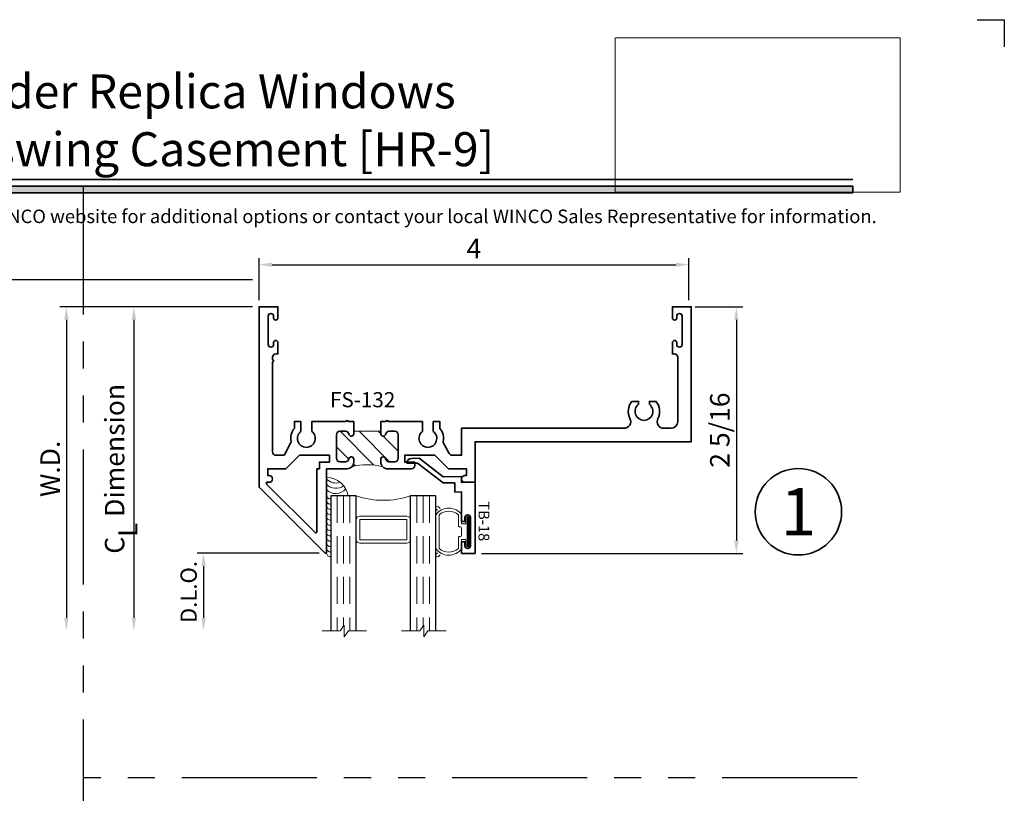
# Model space of a CAD drawing. Extents: x -0.7 to 15.7, y -0.7 to 20.7.
# Drawn here: x 6.6 to 15.7, y 13.5 to 20.7 of the extents above; entities that cross this region are included whole.
import ezdxf
from ezdxf.enums import TextEntityAlignment as Align

# ---------------------------------------------------------------- set-up
doc = ezdxf.new("R2010")
doc.units = 0
doc.header["$MEASUREMENT"] = 0
doc.set_wipeout_variables(frame=1)
doc.linetypes.add('HIDDEN', pattern=[0.375, 0.25, -0.125])
doc.linetypes.add('PHANTOM', pattern=[2.5, 1.25, -0.25, 0.25, -0.25, 0.25, -0.25])
doc.layers.get('0').update_dxf_attribs({"lineweight": 35})
doc.layers.get('Defpoints').update_dxf_attribs({"color": 253})
doc.layers.add('Dimension', color=22, linetype='Continuous', lineweight=25)
doc.layers.add('Title', color=7, linetype='Continuous')
doc.styles.add('Arial', font='arial.ttf')
doc.styles.get("Standard").update_dxf_attribs({"font": 'arial.ttf'})
doc.dimstyles.get("Standard").update_dxf_attribs({"dimscale": 2, "dimtxt": 0.09, "dimasz": 0.06, "dimexe": 0.03, "dimexo": 0.03, "dimgap": 0.03, "dimtad": 1, "dimdec": 4, "dimzin": 0, "dimdsep": 46, "dimlunit": 5, "dimtxsty": 'Standard', "dimcen": 0.03, "dimclrd": 256, "dimclre": 256, "dimclrt": 256, "dimadec": 0, "dimazin": 0, "dimtfac": 1, "dimtdec": 4, "dimtofl": 0, "dimtmove": 0, "dimatfit": 2, "dimfxl": 1, "dimfrac": 2, "dimtolj": 1, "dimtzin": 0, "dimlwd": 25, "dimlwe": 25, "dimarcsym": 0})
picture_1 = doc.add_image_def('image1.png', size_in_pixel=(1497, 816))

# ---------------------------------------------------------------- blocks, each defined once
blk = doc.blocks.new('Final_Winco_Full_Color')
at = {"color": 7, "lineweight": 0, "true_color": 0xffffff}
image = blk.add_image(picture_1, insert=(0.5, 2.584166666666667), size_in_units=(10.000625000000001, 5.416666666666666), dxfattribs=at)
image.dxf.flags = 15
blk = doc.blocks.new('*U287')
blk.add_hatch(color=256).paths.add_polyline_path([(0, 19.08506129478369), (14.28457016890634, 19.08506129478369), (14.28457016890634, 19.14756129478369), (0, 19.14756129478369)])
blk.add_line((14.28457016890634, 19.20906129478369), (0, 19.20906129478369))
blk.add_lwpolyline([(0, 19.08506129478369), (14.28457016890634, 19.08506129478369), (14.28457016890634, 19.14756129478369), (0, 19.14756129478369)], close=True)
at = {"layer": 'Defpoints'}
blk.add_lwpolyline([(15.4375, 20.6875), (15.6875, 20.6875), (15.6875, 20.4375)], dxfattribs=at)
at = {"layer": 'Title', "xscale": 0.2638133151872369, "yscale": 0.2638133151872369, "zscale": 0.2638133151872369}
blk.add_blockref('Final_Winco_Full_Color', (11.95456546566681, 18.40884655008841), dxfattribs=at)
at = {"style": 'Arial'}
for tag, height, p in [('SERIES_HEADER', 0.315, (0.003882109119634602, 20.18156056572586)), ('PAGE_HEADER', 0.315, (0.003882109119634602, 19.64603191633977)), ('NOTE', 0.125, (0.009751796362233112, 18.93178638396651))]:
    blk.add_attdef(tag, text='', height=height, dxfattribs=at).set_placement(p, align=Align.TOP_LEFT)
blk.add_attdef('LEFT_YEAR', text='', height=0.125, rotation=90, dxfattribs=at).set_placement((0.009629323286767466, 5.984279294949275), align=Align.BOTTOM_LEFT)
blk.add_attdef('SERIES_ODD', text='', height=0.1875, dxfattribs=at).set_placement((13.41439530539495, -0.05550818553888126), align=Align.BOTTOM_RIGHT)
blk.add_attdef('SECTION_ODD', text='', height=0.1875, dxfattribs=at).set_placement((13.66948705598718, -0.05550818553888126), align=Align.BOTTOM_CENTER)
blk.add_attdef('SHEET_NUMBER_ODD', text='', height=0.1875, dxfattribs=at).set_placement((14.0086264866171, -0.05550818553888126), align=Align.BOTTOM_LEFT)
blk = doc.blocks.new('*U113')
at = {"color": 255, "linetype": 'HIDDEN'}
blk.add_wipeout([(5.998579716235893, 0.5248077224271857), (5.930013302547035, 1.0456213411991442), (5.8163159069858645, 1.5584771502011474), (5.6583528353849655, 2.059472007055886), (5.457326282099931, 2.5447930383937347), (5.214766180584413, 3.0107466581213576), (4.9325185596727374, 3.4537866778421407), (4.612731494185817, 3.8705412954911314), (4.257838756784714, 4.2578387567847), (3.870541295491144, 4.612731494185805), (3.4537866778421553, 4.9325185596727295), (3.0107466581213735, 5.214766180584405), (2.5447930383937525, 5.457326282099924), (2.059472007055905, 5.65835283538496), (1.5584771502011652, 5.81631590698586), (1.0456213411991622, 5.930013302547032), (0.5248077224272056, 5.998579716235891), (1.1443286037120351e-14, 6.021493316242733), (-0.5248077224271829, 5.998579716235891), (-1.0456213411991395, 5.930013302547035), (-1.5584771502011427, 5.816315906985867), (-2.059472007055884, 5.658352835384967), (-2.5447930383937307, 5.457326282099935), (-3.0107466581213544, 5.214766180584419), (-3.453786677842138, 4.932518559672744), (-3.870541295491129, 4.612731494185823), (-4.2578387567846985, 4.257838756784722), (-4.612731494185806, 3.870541295491149), (-4.93251855967273, 3.453786677842162), (-5.214766180584406, 3.0107466581213806), (-5.457326282099926, 2.544793038393758), (-5.658352835384962, 2.0594720070559127), (-5.816315906985863, 1.5584771502011705), (-5.930013302547036, 1.045621341199169), (-5.998579716235897, 0.5248077224272123), (-6.021493316242737, 1.7763568394002505e-14), (-5.9985797162358985, -0.524807722427175), (-5.930013302547045, -1.0456213411991317), (-5.816315906985875, -1.558477150201135), (-5.658352835384977, -2.059472007055877), (-5.457326282099945, -2.544793038393726), (-5.214766180584428, -3.0107466581213487), (-4.932518559672754, -3.453786677842132), (-4.612731494185835, -3.8705412954911225), (-4.257838756784732, -4.257838756784694), (-3.870541295491165, -4.612731494185801), (-3.4537866778421766, -4.932518559672723), (-3.0107466581213966, -5.214766180584402), (-2.5447930383937756, -5.457326282099923), (-2.0594720070559283, -5.658352835384959), (-1.5584771502011887, -5.81631590698586), (-1.0456213411991866, -5.930013302547035), (-0.5248077224272304, -5.998579716235897), (-2.6645352591003757e-15, -6.021493316242738), (0.5248077224271922, -5.9985797162358985), (1.045621341199149, -5.9300133025470405), (1.5584771502011519, -5.81631590698587), (2.059472007055893, -5.658352835384971), (2.5447930383937414, -5.4573262820999355), (3.0107466581213647, -5.214766180584418), (3.4537866778421473, -4.932518559672741), (3.870541295491137, -4.612731494185817), (4.2578387567847065, -4.257838756784713), (4.6127314941858115, -3.870541295491144), (4.932518559672736, -3.453786677842153), (5.21476618058441, -3.0107466581213718), (5.457326282099928, -2.544793038393749), (5.658352835384964, -2.059472007055904), (5.816315906985862, -1.5584771502011616), (5.930013302547033, -1.0456213411991602), (5.998579716235891, -0.5248077224272016), (6.021493316242732, -7.105427357601002e-15)], dxfattribs=at)
for p, q in [((0, 6.396493316242747), (0, 6.39649331624274)), ((0, 6.396493316242747), (0, 6.396493316242747)), ((0, 6.396493316242747), (0, 6.396493316242747)), ((-6.396493316242655, 0), (-6.39649331624274, 0)), ((-6.39649331624274, 0), (-6.39649331624274, 0)), ((-6.39649331624274, 0), (-6.39649331624274, 0)), ((6.39649331624274, 0), (6.39649331624274, 0)), ((6.39649331624274, 0), (6.39649331624274, 0)), ((6.39649331624274, 0), (6.39649331624274, 0)), ((0, -6.396493316242747), (0, -6.396493316242747)), ((0, -6.396493316242747), (0, -6.396493316242747)), ((0, -6.396493316242747), (0, -6.39649331624274))]:
    blk.add_line(p, q)
blk.add_circle((0, 0), 6.39649331624274)
at = {"lineweight": 35, "style": 'Arial'}
blk.add_attdef('DET_NO', text='', height=7, dxfattribs=at).set_placement((0, 0), align=Align.MIDDLE_CENTER)
blk = doc.blocks.new('*D115')
at = {"layer": 'Defpoints', "color": 0, "transparency": 16777216}
for p in [(8.789225874890299, 18.28012708698664), (6.380267738901045, 15.03012708698664), (9.371739306464105, 15.03012708698664)]:
    blk.add_point(p, dxfattribs=at)
at = {"layer": 'Dimension', "lineweight": 25, "transparency": 16777216}
for p, q in [((8.729225874890298, 18.28012708698664), (6.320267738901044, 18.28012708698664)), ((6.380267738901044, 18.16012708698664), (6.380267738901045, 15.15012708698664))]:
    blk.add_line(p, q, dxfattribs=at)
at = {"layer": 'Dimension', "transparency": 16777216}
for points in [[(6.360267738901045, 18.16012708698664), (6.400267738901044, 18.16012708698664), (6.380267738901044, 18.28012708698664)], [(6.360267738901046, 15.15012708698664), (6.400267738901045, 15.15012708698664), (6.380267738901045, 15.03012708698664)]]:
    blk.add_solid(points, dxfattribs=at)
at = {"layer": 'Dimension', "transparency": 16777216, "insert": (6.227136770278947, 16.65512708698663), "char_height": 0.18, "attachment_point": 5, "rotation": 90}
blk.add_mtext('\\A1;R.O.', dxfattribs=at)
blk = doc.blocks.new('*D116')
at = {"layer": 'Defpoints', "color": 0, "transparency": 16777216}
for p in [(8.789225874428006, 18.03012708698664), (7.005267738901047, 15.03012708698664), (9.371739306464105, 15.03012708698664)]:
    blk.add_point(p, dxfattribs=at)
at = {"layer": 'Dimension', "lineweight": 25, "transparency": 16777216}
for p, q in [((8.729225874428005, 18.03012708698664), (6.945267738901046, 18.03012708698663)), ((7.005267738901047, 17.91012708698663), (7.005267738901047, 15.15012708698664))]:
    blk.add_line(p, q, dxfattribs=at)
at = {"layer": 'Dimension', "transparency": 16777216}
for points in [[(6.985267738901047, 17.91012708698663), (7.025267738901046, 17.91012708698663), (7.005267738901046, 18.03012708698663)], [(6.985267738901047, 15.15012708698664), (7.025267738901046, 15.15012708698664), (7.005267738901047, 15.03012708698664)]]:
    blk.add_solid(points, dxfattribs=at)
at = {"layer": 'Dimension', "transparency": 16777216, "insert": (6.855267738901049, 16.53012708698663), "char_height": 0.18, "attachment_point": 5, "rotation": 90}
blk.add_mtext('\\A1;W.D.', dxfattribs=at)
blk = doc.blocks.new('*D119')
at = {"layer": 'Defpoints', "color": 0, "transparency": 16777216}
for p in [(12.7672258748903, 18.03012708698664), (10.789225772766, 15.7465453428106), (13.20716355427203, 15.7465453428106)]:
    blk.add_point(p, dxfattribs=at)
at = {"layer": 'Dimension', "lineweight": 25, "transparency": 16777216}
for p, q in [((12.8272258748903, 18.03012708698664), (13.26716355427203, 18.03012708698664)), ((13.20716355427203, 17.91012708698664), (13.20716355427203, 15.8665453428106)), ((10.849225772766, 15.7465453428106), (13.26716355427203, 15.7465453428106))]:
    blk.add_line(p, q, dxfattribs=at)
at = {"layer": 'Dimension', "transparency": 16777216}
for points in [[(13.18716355427203, 17.91012708698664), (13.22716355427203, 17.91012708698664), (13.20716355427203, 18.03012708698664)], [(13.18716355427203, 15.8665453428106), (13.22716355427203, 15.8665453428106), (13.20716355427203, 15.7465453428106)]]:
    blk.add_solid(points, dxfattribs=at)
at = {"layer": 'Dimension', "transparency": 16777216, "insert": (13.05409397719154, 16.88833621489861), "char_height": 0.18, "attachment_point": 5, "rotation": 90}
blk.add_mtext('\\A1;2 5/16', dxfattribs=at)
blk = doc.blocks.new('*D124')
at = {"layer": 'Defpoints', "color": 0, "transparency": 16777216}
for p in [(9.404225786680582, 15.74912708698664), (8.274895193381688, 15.03012708698664), (9.371739306464105, 15.03012708698664)]:
    blk.add_point(p, dxfattribs=at)
at = {"layer": 'Dimension', "lineweight": 25, "transparency": 16777216}
for p, q in [((9.344225786680582, 15.74912708698664), (8.214895193381688, 15.74912708698664)), ((8.274895193381688, 15.62912708698664), (8.274895193381688, 15.15012708698664))]:
    blk.add_line(p, q, dxfattribs=at)
at = {"layer": 'Dimension', "transparency": 16777216}
for points in [[(8.254895193381689, 15.62912708698664), (8.294895193381688, 15.62912708698664), (8.274895193381688, 15.74912708698664)], [(8.254895193381689, 15.15012708698664), (8.294895193381688, 15.15012708698664), (8.274895193381688, 15.03012708698664)]]:
    blk.add_solid(points, dxfattribs=at)
at = {"layer": 'Dimension', "transparency": 16777216, "insert": (8.137286052863274, 15.38962708698663), "char_height": 0.15, "attachment_point": 5, "rotation": 90}
blk.add_mtext('\\A1;D.L.O.', dxfattribs=at)
blk = doc.blocks.new('*D125')
at = {"layer": 'Defpoints', "color": 0, "transparency": 16777216}
for p in [(8.789225874890299, 18.03012708698664), (7.630267738901047, 15.03012708698664), (9.371739306464105, 15.03012708698664)]:
    blk.add_point(p, dxfattribs=at)
at = {"layer": 'Dimension', "lineweight": 25, "transparency": 16777216}
for p, q in [((8.729225874890298, 18.03012708698664), (7.570267738901046, 18.03012708698664)), ((7.630267738901047, 17.91012708698664), (7.630267738901047, 15.15012708698664))]:
    blk.add_line(p, q, dxfattribs=at)
at = {"layer": 'Dimension', "transparency": 16777216}
for points in [[(7.610267738901047, 17.91012708698664), (7.650267738901046, 17.91012708698664), (7.630267738901046, 18.03012708698664)], [(7.610267738901047, 15.15012708698664), (7.650267738901046, 15.15012708698664), (7.630267738901047, 15.03012708698664)]]:
    blk.add_solid(points, dxfattribs=at)
at = {"layer": 'Dimension', "transparency": 16777216, "insert": (7.452066550360804, 16.53012708698663), "char_height": 0.18, "attachment_point": 5, "rotation": 90}
blk.add_mtext('\\A1;C{\\H0.97222x;\\S^ L;} Dimension', dxfattribs=at)
blk = doc.blocks.new('*D135')
at = {"layer": 'Defpoints', "color": 0, "transparency": 16777216}
for p in [(12.76722587489029, 18.41942578337282), (8.789225874890295, 18.03012708698664), (12.76722587489029, 18.03012708698664)]:
    blk.add_point(p, dxfattribs=at)
at = {"layer": 'Dimension', "lineweight": 25, "transparency": 16777216}
for p, q in [((8.789225874890295, 18.09012708698663), (8.789225874890295, 18.47942578337281)), ((8.909225874890295, 18.41942578337282), (12.64722587489029, 18.41942578337282)), ((12.76722587489029, 18.09012708698663), (12.76722587489029, 18.47942578337281))]:
    blk.add_line(p, q, dxfattribs=at)
at = {"layer": 'Dimension', "transparency": 16777216}
for points in [[(8.909225874890295, 18.43942578337282), (8.909225874890295, 18.39942578337282), (8.789225874890295, 18.41942578337282)], [(12.64722587489029, 18.43942578337282), (12.64722587489029, 18.39942578337282), (12.76722587489029, 18.41942578337282)]]:
    blk.add_solid(points, dxfattribs=at)
at = {"layer": 'Dimension', "transparency": 16777216, "insert": (10.77822587489029, 18.56942578337281), "char_height": 0.18, "attachment_point": 5}
blk.add_mtext('\\A1;4', dxfattribs=at)
blk = doc.blocks.new('*U276')
at = {"lineweight": 9}
for p, q in [((-0.2144213133530441, 0.2795743843532074), (-0.2291066017177983, 0.2942596727179617)), ((-0.2078933982822018, 0.3154728761535581), (-0.1969782485798604, 0.3045577264512167)), ((-0.1562499999999999, 0.2898662744357599), (0.15625, 0.2898662744357598)), ((-0.1559999999999999, 0.3198662744357598), (0.1560000000000001, 0.3198662744357598)), ((0.1969782485798605, 0.3045577264512166), (0.207893398282202, 0.3154728761535581)), ((0.2291066017177985, 0.2942596727179617), (0.2144213133530442, 0.2795743843532074)), ((-0.05399999999999995, 0.1110000000000031), (-0.15625, 0.1110000000000031)), ((-0.04399999999999994, 0.09100000000000306), (-0.04399999999999994, 0.1010000000000031)), ((0.04400000000000003, 0.1010000000000031), (0.04400000000000003, 0.09100000000000306)), ((0.15625, 0.1110000000000031), (0.05400000000000003, 0.1110000000000031)), ((-0.07399999999999997, 0.08100000000000308), (-0.156, 0.08100000000000308)), ((-0.1405, 0.04096380127157621), (-0.07399999999999998, 0.04096380127157618)), ((0.1405, 0.009963801271576127), (-0.1405, 0.00996380127157619)), ((-0.07399999999999998, 0.04096380127157618), (-0.07399999999999997, 0.08100000000000308)), ((0.03400000000000001, 0.08100000000000307), (-0.03399999999999994, 0.08100000000000307)), ((0.156, 0.08100000000000306), (0.07400000000000002, 0.08100000000000306)), ((0.07400000000000002, 0.08100000000000306), (0.07400000000000001, 0.04096380127157614)), ((0.07400000000000001, 0.04096380127157614), (0.1405, 0.04096380127157619))]:
    blk.add_line(p, q, dxfattribs=at)
blk.add_lwpolyline([(0.1405, 0.03046380127157617), (-0.1405, 0.03046380127157621), (-0.1405, 0.0204638012715762), (0.1405, 0.02046380127157616)], close=True, dxfattribs=at)
for centre, radius, start, end in [((-0.2185, 0.3048662744357599), 0.01500000000000003, 44.99999999999996, 224.9999999999997), ((-0.07313580587436358, 0.2004331372178814), 0.1453641941256364, 124.7533935841858, 235.2466064158142), ((-0.04944944565181744, 0.2004331372178814), 0.1393005543481825, 140.0577131426824, 219.9422868573176), ((0.07313580587436379, 0.2004331372178814), 0.1453641941256364, 304.7533935841857, 55.2466064158142), ((0.04944944565181772, 0.2004331372178814), 0.1393005543481824, 320.0577131426824, 39.94228685731763), ((0.2185000000000002, 0.3048662744357599), 0.01500000000000003, 315.0000000000003, 135), ((-0.05399999999999994, 0.1010000000000031), 0.01, 0, 90.00000000000004), ((0.05400000000000003, 0.1010000000000031), 0.009999999999999995, 89.99999999999993, 180), ((-0.1405, 0.0254638012715762), 0.01550000000000001, 89.99999999999999, 270), ((-0.03399999999999994, 0.09100000000000308), 0.01000000000000001, 180.0000000000001, 270), ((0.03400000000000002, 0.09100000000000308), 0.01, 269.9999999999999, 359.9999999999999), ((0.1405, 0.02546380127157616), 0.01550000000000003, 270, 89.99999999999999)]:
    blk.add_arc(centre, radius, start, end, dxfattribs=at)
blk = doc.blocks.new('Glass Block')
at = {"linetype": 'HIDDEN', "lineweight": 9}
for p, q in [((0, 0.177), (1.25, 0.1770000000000002)), ((0, 0.118), (1.205910484647801, 0.1179999999999998)), ((0, 0.059), (1.25, 0.05899999999999977))]:
    blk.add_line(p, q, dxfattribs=at)
at = {"lineweight": 9}
blk.add_lwpolyline([(1.25, 0.3316202231442718), (1.25, 0.1630830381744548), (1.304018615774532, 0.1249999999999998), (1.195981384225468, 0.1249999999999998), (1.25, 0.08691696182554476), (1.25, -0.08162022314427222)], dxfattribs=at)
at = {"lineweight": 25}
blk.add_lwpolyline([(1.25, 0.236), (0, 0.236), (0, 0), (1.25, -2.220446049250313e-16)], dxfattribs=at)
blk = doc.blocks.new('TB-18')
at = {"lineweight": 35}
blk.add_lwpolyline([(-0.1759898453266029, -0.6331678808444394), (-0.1777541830705296, -0.532088358302552), (0.005169225470927685, -0.2969066048436169), (0.003285879966158589, -0.1890088543056336), (0.09027262944477243, -0.1874904949455924), (0.08918186373265513, -0.1250000138291725), (0.3636826329238492, -0.1250000563951694), (0.3636826377309195, -0.09400005639515996), (0.325771826747113, -0.09400005051645621, -0.9999999999998934), (0.3257718345004541, -0.0440000505164555), (0.587977241646211, -0.04400009117587089, -0.9999999999999644), (0.5879772338928628, -0.094000091176067), (0.5517972320590996, -0.09400008556553985), (0.551797227252024, -0.1250000855655387), (0.658581724792672, -0.1250001021242824), (0.6585817441760469, -1.02124296574857e-07), (0, 0), (0.002208362521905372, -0.1265181284489998), (-0.05279651905406624, -0.1274782336962481), (-0.04988305408920723, -0.2943905297458045), (-0.2230244004299653, -0.516995639465442), (-0.2217682562521084, -0.5889600912175865, 0.4142135623730835), (-0.1759897516803921, -0.633167879209946)], format="xyb", dxfattribs=at)
at = {"flags": 8}
blk.add_attdef('ID', text='', height=0.1, dxfattribs=at).set_placement((0.3604715781042183, 0.08149662947255587), align=Align.MIDDLE_CENTER)
blk = doc.blocks.new('hotmelt-040')
at = {"lineweight": 9}
blk.add_lwpolyline([(0, 0.125), (-0.7013776379218761, 0.125, -0.359492106162266), (-0.53125, 0.3263776379218761), (-0.53125, 0.165), (0.03124999999999998, 0.165, -0.3978520887558798), (0, 0.125, -0.5999999999999985)], format="xyb", dxfattribs=at)
for centre, radius, start, end in [((-0.7185410217517609, 0.2114889696502333), 0.1180397895963755, 312.8859080946577, 37.35633164045638), ((-0.6694479338170818, 0.2114889696502333), 0.1180397895963755, 312.8859080946577, 50.65220331746774), ((-0.7676341096864401, 0.2114889696502334), 0.1180397895963755, 312.8859080946577, 19.8597442102612), ((-0.5373898500273668, 0.1588170079275799), 0.03391944278555224, 265.546037907434, 10.50285968113889), ((-0.4882967620926877, 0.1588170079275799), 0.03391944278555224, 265.546037907434, 10.50285968113889), ((-0.4392036741580086, 0.1588170079275798), 0.03391944278555224, 265.546037907434, 10.50285968113889), ((-0.3901105862233294, 0.1588170079275798), 0.03391944278555224, 265.546037907434, 10.50285968113889), ((-0.3410174982886503, 0.1588170079275798), 0.03391944278555224, 265.546037907434, 10.50285968113889), ((-0.2919244103539712, 0.1588170079275797), 0.03391944278555224, 265.546037907434, 10.50285968113889), ((-0.242831322419292, 0.1588170079275797), 0.03391944278555224, 265.546037907434, 10.50285968113889), ((-0.1937382344846129, 0.1588170079275797), 0.03391944278555224, 265.546037907434, 10.50285968113889), ((-0.1446451465499337, 0.1588170079275797), 0.03391944278555224, 265.546037907434, 10.50285968113889), ((-0.09555205861525451, 0.1588170079275796), 0.03391944278555224, 265.546037907434, 10.50285968113889), ((-0.04645897068057608, 0.1588170079275796), 0.03391944278555224, 265.546037907434, 10.50285968113889)]:
    blk.add_arc(centre, radius, start, end, dxfattribs=at)
blk = doc.blocks.new('FS-132')
at = {"linetype": 'HIDDEN', "lineweight": 25}
h = blk.add_hatch(dxfattribs=at)
h.set_pattern_fill('ANSI31', color=256, style=0)
h.set_pattern_definition([(45, (2.221598054511787, 0), (-0.08838834764831843, 0.08838834764831845), [])])
edge = h.paths.add_edge_path()
edge.add_line((1.152999999999999, 1.127000000000003), (1.153, 0.8770000000000029))
edge.add_line((1.153, 0.8770000000000029), (1.177594334255346, 0.8770000000000033))
edge.add_arc((1.17544447458004, 0.854547114881182), 0.02255557462762801, -80.51140288598691, 84.53061333742579, ccw=False)
edge.add_arc((1.184249999999999, 0.8014669914110123), 0.03124999999999996, 99.36891557845433, 179.9999999999994)
edge.add_line((1.152999999999999, 0.8014669914110126), (1.152999999999999, 0.7482500000000034))
edge.add_arc((1.184249999999999, 0.7482500000000034), 0.03125, 180, 270)
edge.add_line((1.184249999999999, 0.7170000000000034), (1.402749999999999, 0.717000000000003))
edge.add_arc((1.402749999999999, 0.748250000000003), 0.03125, 270, 360)
edge.add_line((1.433999999999999, 0.748250000000003), (1.433999999999999, 0.8014669914110122))
edge.add_arc((1.402749999999999, 0.8014669914110124), 0.03125, 359.9999999999996, 440.6310844215448)
edge.add_arc((1.411499999999999, 0.8545000000000033), 0.02249999999999987, 90, 260.63108442154544, ccw=False)
edge.add_line((1.411499999999999, 0.8770000000000031), (1.437500000000003, 0.8770000000000031))
edge.add_arc((1.437500000000003, 0.8145000000000031), 0.0625, 45.00000000000023, 90, ccw=False)
edge.add_arc((1.983974059892754, 1.002000000000001), 0.5223233134419886, 164.0759849161178, 195.9240150838815, ccw=False)
edge.add_arc((1.437500000000002, 1.189500000000003), 0.06249999999999988, 270.0000000000002, 315.0000000000026, ccw=False)
edge.add_line((1.437500000000003, 1.127000000000003), (1.411499999999999, 1.127000000000003))
edge.add_arc((1.411499999999999, 1.149500000000003), 0.02249999999999996, 99.36891557845388, 269.9999999999994, ccw=False)
edge.add_arc((1.40275, 1.202533008588994), 0.03124999999999989, 279.3689155784548, 360)
edge.add_line((1.433999999999999, 1.202533008588994), (1.433999999999999, 1.255750000000003))
edge.add_arc((1.402749999999999, 1.255750000000003), 0.03125, 0, 90)
edge.add_line((1.402749999999999, 1.287000000000003), (1.184249999999999, 1.287000000000003))
edge.add_arc((1.184249999999999, 1.255750000000003), 0.03125, 90, 180)
edge.add_line((1.152999999999999, 1.255750000000003), (1.152999999999999, 1.202533008588994))
edge.add_arc((1.184249999999999, 1.202533008588995), 0.03125, 180.0000000000008, 260.6310844215458)
edge.add_arc((1.175444474580039, 1.149452885118825), 0.02255557462762786, -84.53061333742971, 80.51140288598452, ccw=False)
edge.add_line((1.177594334255343, 1.127000000000003), (1.152999999999999, 1.127000000000003))
at = {"lineweight": 35}
for points in [[(1.063000000000001, 1.127000000000002), (1.063000000000001, 1.175000000000005), (1.063000000000001, 1.175000000000005, -0.9999999999999999), (1.063000000000001, 1.194999999999676), (1.063, 1.5125), (1.153127976257967, 1.5125, 2.962440474840664), (1.153127976257967, 1.6125), (1.062999999999999, 1.6125), (1.062999999999998, 1.673538000252164), (1.125499999999999, 1.673538000252164, -0.2301557827707272), (1.24845478710409, 1.704424718154029, 0.1738466121110062), (1.255140546210862, 1.705352787137643), (1.358375174608736, 1.7593847601601, 0.2790775063983708), (1.375, 1.786850272261066), (1.375, 1.875), (1.125, 1.875), (1.124999999999994, 3.377386014844906, 0.5592229741018351), (1.034262048192768, 3.43314323928921, -0.3004106966988797), (0.8754999999999986, 3.451461999747835), (0.8754999999999996, 3.5125), (0.9031279762579753, 3.512499999999997, 2.962440474840224), (0.9031279762579787, 3.6125), (0.8754999999999996, 3.6125), (0.8754999999999987, 3.673538000252165, -0.3004106966988714), (1.034262048192766, 3.691856760710789, 0.5592229741018216), (1.124999999999994, 3.747613985155095), (1.124999999999993, 3.8125, 0.414213562373095), (1.062499999999993, 3.875), (0.4680000000007021, 3.875), (0.4680000000007021, 3.875, 0.4142135623731277), (0.436000000000702, 3.843), (0.436000000000702, 3.826000000000008), (0.3320000000006861, 3.826000000000008, -0.9999999999999111), (0.3320000000006897, 3.865999999999985), (0.3490000000006927, 3.865999999999985, 1.000000000000001), (0.3490000000006928, 3.915999999999997), (0.08700000000069939, 3.916000000000004, 1), (0.08700000000069938, 3.865999999999978), (0.104000000000713, 3.865999999999985, -0.9999999999999115), (0.1040000000007095, 3.826000000000008), (8.495426584431715e-16, 3.826000000000008), (8.881784197001252e-16, 4), (1.250000000000001, 4), (1.25, 2), (1.625, 2), (1.625, 1.906000000000001, -0.9999999999999857), (1.562999999999999, 1.906), (1.562999999999999, 1.920000000000001), (1.5, 1.920000000000001), (1.5, 1.752000000000002), (1.375, 1.627), (1.375, 1.349), (1.438000000000001, 1.349), (1.438000000000001, 1.441000000000001), (1.469, 1.441000000000001, -0.4142135623730929), (1.5, 1.41), (1.500000000000003, 1.189500000000004, -0.4142135623730992), (1.437500000000003, 1.127000000000003), (1.411499999999999, 1.127000000000003, -0.9214097432656265), (1.407837209302325, 1.171699864060511, 0.3670917806050383), (1.433999999999999, 1.202533008588994), (1.433999999999999, 1.255750000000003, 0.414213562373095), (1.402749999999999, 1.287000000000003), (1.184249999999999, 1.287000000000003, 0.414213562373095), (1.152999999999999, 1.255750000000003), (1.152999999999999, 1.202533008588994, 0.3670917806050376), (1.179162790697674, 1.171699864060511, -0.8773008426359953), (1.177594334255343, 1.127000000000003, 0.01277740491467138), (1.177594334255343, 1.127000000000003)], [(1.177594334255346, 0.8770000000000033, 0.0127774049146517), (1.177594334255346, 0.8770000000000033, -0.8773008426359779), (1.179162790697674, 0.8323001359394955, 0.3670917806050383), (1.152999999999999, 0.8014669914110126), (1.152999999999999, 0.7482500000000034, 0.414213562373095), (1.184249999999999, 0.7170000000000034), (1.402749999999999, 0.717000000000003, 0.414213562373095), (1.433999999999999, 0.748250000000003), (1.433999999999999, 0.8014669914110122, 0.3670917806050383), (1.407837209302325, 0.8323001359394955, -0.9214097432656261), (1.411499999999999, 0.8770000000000031), (1.437500000000003, 0.8770000000000031, -0.4142135623730981), (1.500000000000003, 0.8145000000000024), (1.500000000000001, 0.6249999614788243), (2.271000001244319, 0.6249999117902846, -0.6681785929228027), (2.278071067811867, 0.6079288439784193), (1.670142223833449, -3.33066907387547e-16), (0, 0), (3.863576125695376e-17, 0.1739999999999924), (0.1040000000007087, 0.1739999999999924, -0.99999999999991), (0.1040000000007122, 0.1340000000000146), (0.08700000000069855, 0.1340000000000217, 0.9999999999999999), (0.08700000000069855, 0.08399999999999608), (0.3490000000006919, 0.08400000000000307, 0.9999999999999968), (0.3490000000006919, 0.1340000000000144), (0.3320000000006889, 0.1340000000000144, -0.9999999999999111), (0.3320000000006854, 0.1739999999999923), (0.4360000000007012, 0.1739999999999923), (0.4360000000007012, 0.1569999999999999, 0.4142135623731274), (0.4680000000007012, 0.1249999999999999), (0.4900000000000003, 0.1249999999999999, -1.000000000000018), (0.5099999999999998, 0.1249999999999997), (1.344, 0.1250000000000002, 0.4142135623730935), (1.375, 0.1560000000000001), (1.375, 0.2258609902099596, 0.2790775063983684), (1.369637153099593, 0.2347208328231748), (1.255140546210861, 0.2946472128623561, 0.1738466121110087), (1.248454787104091, 0.2955752818459705, -0.2301557827707218), (1.125500000000001, 0.3264619997478332), (1.062999999999999, 0.3264619997478331), (1.062999999999999, 0.3874999999999997), (1.153127976257966, 0.3874999999999997, 2.962440474840669), (1.153127976257966, 0.4874999999999998), (1.062999999999999, 0.4874999999999999), (1.062999999999999, 0.8050000000001061, -0.9999999999999999), (1.063000000000001, 0.8250000000001056), (1.063000000000001, 0.8770000000000014)], [(1.5, 0.5589999999999999), (1.438000000000001, 0.5589999999999999), (1.438000000000001, 0.6510000000000005), (1.375, 0.6510000000000005), (1.375, 0.3730000000000009), (1.5, 0.2479999999999984), (1.500000000000004, 0.07999999065002161), (1.562999999999999, 0.0799999999999998), (1.562999999999999, 0.09400000000000092, -0.9999999999999857), (1.625, 0.09399999999999997), (1.625, 0.06999999999999967), (1.637005138843602, 0.06999999999999967, 0.1989123673796593), (1.644076206655467, 0.07292893218813418), (2.089076121089927, 0.5179288466225954, 0.6681786379193045), (2.082005053278062, 0.5349999144344608), (1.499999999999998, 0.534999911955565)]]:
    blk.add_lwpolyline(points, format="xyb", close=True, dxfattribs=at)
at = {"lineweight": 9}
blk.add_lwpolyline([(1.152999999999999, 1.127000000000003), (1.153, 0.8770000000000029), (1.177594334255346, 0.8770000000000033), (1.177594334255346, 0.8770000000000033, -0.8773008426359779), (1.179162790697674, 0.8323001359394955, 0.3670917806050383), (1.152999999999999, 0.8014669914110126), (1.152999999999999, 0.7482500000000034, 0.414213562373095), (1.184249999999999, 0.7170000000000034), (1.402749999999999, 0.717000000000003, 0.414213562373095), (1.433999999999999, 0.748250000000003), (1.433999999999999, 0.8014669914110122, 0.3670917806050383), (1.407837209302325, 0.8323001359394955, -0.9214097432656261), (1.411499999999999, 0.8770000000000031), (1.437500000000003, 0.8770000000000031, -0.1989123673796574), (1.481694173824162, 0.8586941738241625, -0.1398647068877925), (1.481694173824164, 1.145305826175846, -0.1989123673796687), (1.437500000000003, 1.127000000000003), (1.411499999999999, 1.127000000000003, -0.9214097432656265), (1.407837209302325, 1.171699864060511, 0.3670917806050383), (1.433999999999999, 1.202533008588994), (1.433999999999999, 1.255750000000003, 0.414213562373095), (1.402749999999999, 1.287000000000003), (1.184249999999999, 1.287000000000003, 0.414213562373095), (1.152999999999999, 1.255750000000003), (1.152999999999999, 1.202533008588994, 0.3670917806050376), (1.179162790697674, 1.171699864060511, -0.8773008426359953), (1.177594334255343, 1.127000000000003), (1.177594334255343, 1.127000000000003)], format="xyb", close=True, dxfattribs=at)
at = {"oblique": 10, "flags": 8}
blk.add_attdef('ID', text='', height=0.14, rotation=90, dxfattribs=at).set_placement((1.016225757930253, 2.748155049562652), align=Align.MIDDLE_CENTER)
blk = doc.blocks.new('1450S Dynamic Head - Both Lites')
at = {"lineweight": 9}
for points in [[(1.368883654718077, -1.937500000000005), (0.9313836547180774, -1.937500000000005, 0.4142135623730948), (0.9001336547180774, -1.968750000000005), (0.9001336547180774, -1.750000000000005, 0.1668159018940809), (1.400133654718077, -1.750000000000005), (1.400133654718077, -1.969627447922964, 0.4221899789615675), (1.368883654718077, -1.937500000000005)], [(1.400133654718077, -1.968750000000005), (1.400133654718077, -2.156250000000005, -0.414213562373095), (1.368883654718077, -2.187500000000005), (0.9313836547180774, -2.187500000000005, -0.414213562373095), (0.9001336547180774, -2.156250000000005), (0.9001336547180774, -1.968750000000005, -0.414213562373095), (0.9313836547180774, -1.937500000000005), (1.368883654718077, -1.937500000000005, -0.414213562373095)]]:
    blk.add_lwpolyline(points, format="xyb", close=True, dxfattribs=at)
blk.add_lwpolyline([(1.368883654718077, -1.968750000000005), (1.368883654718077, -2.156250000000005), (0.9313836547180774, -2.156250000000005), (0.9313836547180774, -1.968750000000005)], close=True, dxfattribs=at)
ref = blk.add_blockref('FS-132', (0, 0), dxfattribs=dict(rotation=270))
ref.add_attrib('ID', 'FS-132', dxfattribs={"height": 0.14, "oblique": 9.999999999999964}).set_placement((0.959073101178106, -0.8602891877670373), align=Align.MIDDLE_CENTER)
ref = blk.add_blockref('TB-18', (2.000000000000002, -1.625000000000001), dxfattribs=dict(rotation=270))
ref.add_attrib('ID', 'TB-18', dxfattribs={"height": 0.1, "rotation": 270}).set_placement((2.081496629472557, -1.985471578104219), align=Align.MIDDLE_CENTER)
at = {"rotation": 270}
for name, p in [('hotmelt-040', (0.4991336547180776, -2.281250000000005)), ('Glass Block', (0.6641336547180785, -1.750000000000005)), ('Glass Block', (1.400133654718077, -1.750000000000005))]:
    blk.add_blockref(name, p, dxfattribs=at)
at = {"lineweight": 25, "xscale": -1, "rotation": 90}
blk.add_blockref('*U276', (1.955999929153839, -2.081874538073333), dxfattribs=at)

msp = doc.modelspace()

# ---------------------------------------------------------------- linework, layer by layer
at = {"layer": 'Defpoints', "linetype": 'PHANTOM'}
for p, q in [((7.162642454679295, 0.460061294783688), (7.162642454679295, 19.14756129478369)), ((7.162642454679294, 0.460061294783688), (7.162642454679294, 19.14756129478369)), ((14.32528490935859, 13.66839462811702), (7.162642454679294, 13.66839462811703)), ((14.32528490935859, 13.66839462811702), (7.162642454679294, 13.66839462811703))]:
    msp.add_line(p, q, dxfattribs=at)

# ---------------------------------------------------------------- block references
ref = msp.add_blockref('*U287', (0, 0))
ref.add_attrib('SERIES_HEADER', '4" Thermal Hung Replica and Slider Replica Windows', dxfattribs={"height": 0.315, "style": 'Arial'}).set_placement((0.003882109119634602, 20.18156056572586), align=Align.TOP_LEFT)
ref.add_attrib('PAGE_HEADER', 'Product Details - Fixed over Outswing Casement [HR-9]', dxfattribs={"height": 0.315, "style": 'Arial'}).set_placement((0.003882109119634602, 19.64603191633977), align=Align.TOP_LEFT)
ref.add_attrib('NOTE_001', 'Note: Multiple configurations of this window system are available.  Refer to the WINCO website for additional options or contact your local WINCO Sales Representative for information.', (-0.003549704319895128, 18.80456946718616), dxfattribs={"height": 0.125, "style": 'Arial'})
msp.add_blockref('1450S Dynamic Head - Both Lites', (8.789225874890292, 18.03012708698664))

# ---------------------------------------------------------------- dimensions: what is measured, and where the dimension line sits
at = {"layer": 'Dimension'}
dim = msp.add_linear_dim(base=(12.76722587489029, 18.41942578337282), p1=(8.789225874890295, 18.03012708698664), p2=(12.76722587489029, 18.03012708698664), dimstyle='Standard', dxfattribs=at)
dim.commit()
dim.dimension.update_dxf_attribs({"geometry": '*D135', "text_midpoint": (10.77822587489029, 18.56942578337281)})
for base, p1, text, override, picture, middle in [((6.380267738901045, 15.03012708698664), (8.789225874890295, 18.28012708698664), 'R.O.', {"dimpost": ' R.O.', "dimse2": 1}, '*D115', (6.227136770278947, 16.65512708698663)), ((7.005267738901047, 15.03012708698664), (8.789225874428002, 18.03012708698663), 'W.D.', {"dimpost": ' W.D.', "dimse2": 1}, '*D116', (6.855267738901049, 16.53012708698663)), ((7.630267738901047, 15.03012708698664), (8.789225874890295, 18.03012708698664), 'C{\\H0.97222x;\\S^ L;} Dimension', {"dimpost": ' D.L.O.', "dimse2": 1}, '*D125', (7.452066550360804, 16.53012708698663)), ((8.274895193381688, 15.03012708698664), (9.404225786680579, 15.74912708698663), 'D.L.O.', {"dimtxt": 0.075, "dimpost": ' D.L.O.', "dimse2": 1}, '*D124', (8.137286052863274, 15.38962708698663))]:
    dim = msp.add_linear_dim(base=base, p1=p1, p2=(9.371739306464102, 15.03012708698663), angle=270, text=text, dimstyle='Standard', override=override, dxfattribs=at)
    dim.commit()
    dim.dimension.update_dxf_attribs({"geometry": picture, "text_midpoint": middle})
dim = msp.add_linear_dim(base=(13.20716355427203, 15.7465453428106), p1=(12.76722587489029, 18.03012708698664), p2=(10.789225772766, 15.74654534281059), angle=90, dimstyle='Standard', dxfattribs=at)
dim.commit()
dim.dimension.update_dxf_attribs({"geometry": '*D119', "text_midpoint": (13.05409397719154, 16.88833621489861)})

# ---------------------------------------------------------------- next in the draw order: block references
at = {"xscale": 0.0625, "yscale": 0.0625, "zscale": 0.0625}
msp.add_blockref('*U113', (13.78142935772425, 16.13230120765578), dxfattribs=at).add_auto_attribs({'DET_NO': '1'})

doc.saveas('drawing.dxf')
